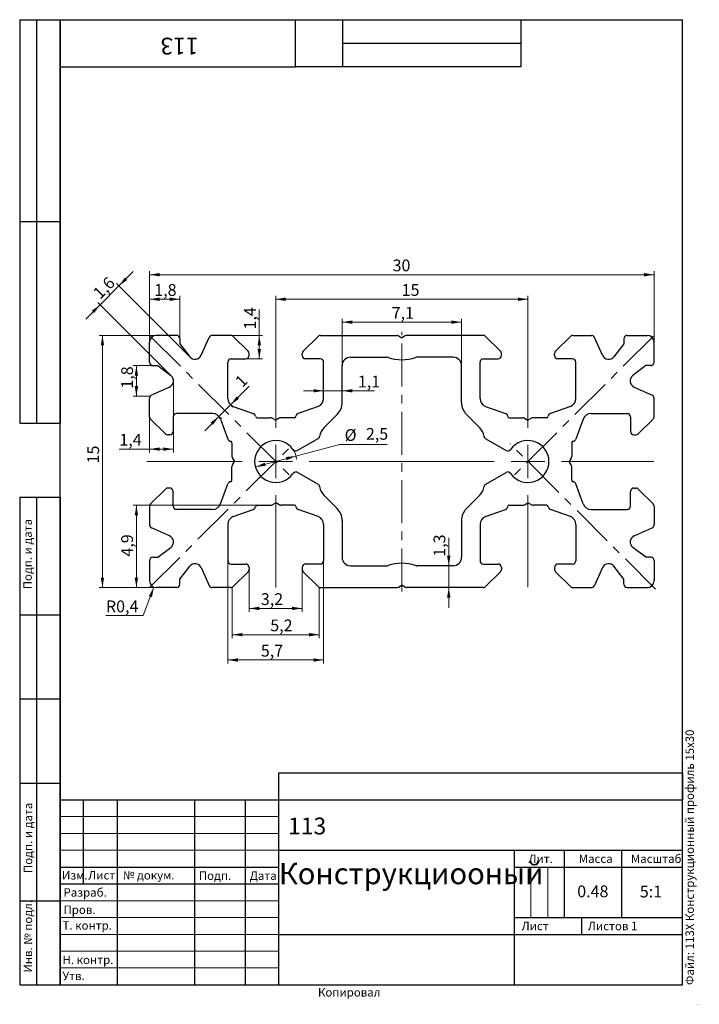
# Model space of a CAD drawing. Units: millimetres. Extents: x 8 to 210, y -1 to 292.
import ezdxf

# ---------------------------------------------------------------- set-up
doc = ezdxf.new("R2010")
doc.units = ezdxf.units.MM
doc.header["$PDSIZE"] = -1
doc.linetypes.add('CENTERX2', pattern=[20.32, 12.7, -2.54, 2.54, -2.54])
doc.styles.add('SLDTEXTSTYLE0', font='TXT', dxfattribs={"width": 0.7, "bigfont": 'bigfont'})
doc.styles.add('SLDTEXTSTYLE1', font='TXT', dxfattribs={"width": 0.7})
doc.dimstyles.new('SLDDIMSTYLE0', dxfattribs={"dimtxt": 3.5, "dimasz": 3, "dimexe": 0, "dimexo": 0.0625, "dimgap": 0.875, "dimtad": 2, "dimdec": 1, "dimlfac": 0.2, "dimrnd": 1e-09, "dimzin": 12, "dimdsep": 46, "dimtxsty": 'SLDTEXTSTYLE1', "dimsah": 1, "dimcen": 0.09, "dimadec": 0, "dimazin": 3, "dimtfac": 1, "dimtdec": 1, "dimtofl": 0, "dimtmove": 0, "dimatfit": 3, "dimfxl": 0, "dimfrac": 2, "dimtolj": 1, "dimtzin": 12, "dimarcsym": 0})
doc.dimstyles.new('SLDDIMSTYLE1', dxfattribs={"dimtxt": 3.5, "dimasz": 3, "dimexe": 0, "dimexo": 0.0625, "dimgap": 0.875, "dimtad": 2, "dimdec": 1, "dimlfac": 0.2, "dimrnd": 1e-09, "dimzin": 12, "dimdsep": 46, "dimtxsty": 'SLDTEXTSTYLE1', "dimsah": 1, "dimcen": 0.09, "dimadec": 0, "dimazin": 3, "dimtfac": 1, "dimtdec": 1, "dimtmove": 0, "dimatfit": 0, "dimfxl": 0, "dimfrac": 2, "dimtolj": 1, "dimtzin": 12, "dimarcsym": 0})
doc.dimstyles.new('SLDDIMSTYLE2', dxfattribs={"dimtxt": 3.5, "dimasz": 3, "dimexe": 0, "dimexo": 0.0625, "dimgap": 0.875, "dimtad": 0, "dimtih": 1, "dimtoh": 1, "dimdec": 1, "dimlfac": 0.2, "dimrnd": 1e-09, "dimzin": 12, "dimdsep": 46, "dimtxsty": 'SLDTEXTSTYLE1', "dimsah": 1, "dimcen": 0, "dimadec": 0, "dimazin": 3, "dimtfac": 1, "dimtdec": 1, "dimtmove": 0, "dimatfit": 3, "dimfxl": 0, "dimfrac": 2, "dimtolj": 1, "dimtzin": 12, "dimarcsym": 0})
doc.dimstyles.new('SLDDIMSTYLE3', dxfattribs={"dimtxt": 3.5, "dimasz": 3, "dimexe": 0, "dimexo": 0.0625, "dimgap": 0.875, "dimtad": 0, "dimtih": 1, "dimtoh": 1, "dimdec": 1, "dimlfac": 0.2, "dimrnd": 1e-09, "dimdsep": 46, "dimtxsty": 'SLDTEXTSTYLE1', "dimsah": 1, "dimcen": 0, "dimadec": 0, "dimazin": 2, "dimtfac": 1, "dimtdec": 1, "dimtofl": 0, "dimtmove": 0, "dimatfit": 3, "dimfxl": 0, "dimfrac": 2, "dimtolj": 1, "dimtzin": 12, "dimarcsym": 0})

# ---------------------------------------------------------------- blocks, each defined once
blk = doc.blocks.new('SW_NOTE_0')
at = {"color": 0, "linetype": 'Continuous', "lineweight": 0, "insert": (35.42, 8.16), "char_height": 6.35, "attachment_point": 2, "style": 'SLDTEXTSTYLE0'}
blk.add_mtext('Конструкциооный', dxfattribs=at)
blk = doc.blocks.new('_D')
at = {"color": 7, "linetype": 'Continuous', "lineweight": 0}
for p, q in [((71.17, 123.2), (71.17, 108.12)), ((97.04, 123.2), (97.04, 108.12)), ((71.17, 109.12), (97.04, 109.12))]:
    blk.add_line(p, q, dxfattribs=at)
at = {"color": 7, "linetype": 'Continuous', "lineweight": 18}
for points in [[(71.17, 109.12), (74.17, 108.62), (74.17, 109.62)], [(97.04, 109.12), (94.04, 109.62), (94.04, 108.62)]]:
    blk.add_solid(points, dxfattribs=at)
at = {"color": 7, "linetype": 'Continuous', "lineweight": 18, "insert": (82.5, 113.63), "char_height": 3.5, "attachment_point": 1, "style": 'SLDTEXTSTYLE1'}
blk.add_mtext('5,2', dxfattribs=at)
blk = doc.blocks.new('_D_1')
at = {"color": 7, "linetype": 'Continuous', "lineweight": 0}
for p, q in [((47.6, 189.12), (41.69, 189.12)), ((42.69, 180.02), (42.69, 189.12)), ((46.77, 180.02), (41.69, 180.02))]:
    blk.add_line(p, q, dxfattribs=at)
at = {"color": 7, "linetype": 'Continuous', "lineweight": 18}
for points in [[(42.69, 189.12), (42.19, 186.12), (43.19, 186.12)], [(42.69, 180.02), (43.19, 183.02), (42.19, 183.02)]]:
    blk.add_solid(points, dxfattribs=at)
at = {"color": 7, "linetype": 'Continuous', "lineweight": 18, "insert": (38.18, 182.29), "char_height": 3.5, "attachment_point": 1, "rotation": 90, "style": 'SLDTEXTSTYLE1'}
blk.add_mtext('1,8', dxfattribs=at)
blk = doc.blocks.new('_D_2')
at = {"color": 7, "linetype": 'Continuous', "lineweight": 0}
for p, q in [((98.35, 181.64), (92.35, 181.64)), ((98.35, 181.64), (103.85, 181.64)), ((103.85, 181.64), (113.43, 181.64))]:
    blk.add_line(p, q, dxfattribs=at)
at = {"color": 7, "linetype": 'Continuous', "lineweight": 18}
for points in [[(98.35, 181.64), (95.35, 182.14), (95.35, 181.14)], [(103.85, 181.64), (106.85, 181.14), (106.85, 182.14)]]:
    blk.add_solid(points, dxfattribs=at)
at = {"color": 7, "linetype": 'Continuous', "lineweight": 18, "insert": (108.54, 186.15), "char_height": 3.5, "attachment_point": 1, "style": 'SLDTEXTSTYLE1'}
blk.add_mtext('1,1', dxfattribs=at)
blk = doc.blocks.new('_D_3')
at = {"color": 7, "linetype": 'Continuous', "lineweight": 0}
for p, q in [((90.14, 162.24), (103.1, 165.71)), ((103.1, 165.71), (117.27, 165.71)), ((78.07, 159.01), (90.14, 162.24))]:
    blk.add_line(p, q, dxfattribs=at)
at = {"color": 7, "linetype": 'Continuous', "lineweight": 18}
blk.add_arc((84.1, 160.62), 6.25, 5.9097, 34.5515, dxfattribs=at)
for points in [[(90.14, 162.24), (87.11, 161.95), (87.37, 160.98)], [(78.07, 159.01), (81.09, 159.3), (80.84, 160.26)]]:
    blk.add_solid(points, dxfattribs=at)
at = {"color": 7, "linetype": 'Continuous', "lineweight": 18, "char_height": 3.5, "attachment_point": 1, "style": 'SLDTEXTSTYLE1'}
for s, insert in [('%%c', (104.6, 170.23)), ('2,5', (110.92, 170.58))]:
    blk.add_mtext(s, dxfattribs=dict(at, insert=insert))
blk = doc.blocks.new('_D_4')
at = {"color": 7, "linetype": 'Continuous', "lineweight": 0}
for p, q in [((48.6, 198.12), (31.6, 198.12)), ((32.6, 123.12), (32.6, 198.12)), ((48.6, 123.12), (31.6, 123.12))]:
    blk.add_line(p, q, dxfattribs=at)
at = {"color": 7, "linetype": 'Continuous', "lineweight": 18}
for points in [[(32.6, 198.12), (32.1, 195.12), (33.1, 195.12)], [(32.6, 123.12), (33.1, 126.12), (32.1, 126.12)]]:
    blk.add_solid(points, dxfattribs=at)
at = {"color": 7, "linetype": 'Continuous', "lineweight": 18, "insert": (28.09, 160.05), "char_height": 3.5, "attachment_point": 1, "rotation": 90, "style": 'SLDTEXTSTYLE1'}
blk.add_mtext('15', dxfattribs=at)
blk = doc.blocks.new('_D_5')
at = {"color": 7, "linetype": 'Continuous', "lineweight": 0}
for p, q in [((46.6, 196.12), (46.6, 217.17)), ((196.6, 196.12), (196.6, 217.17)), ((46.6, 216.17), (196.6, 216.17))]:
    blk.add_line(p, q, dxfattribs=at)
at = {"color": 7, "linetype": 'Continuous', "lineweight": 18}
for points in [[(46.6, 216.17), (49.6, 215.67), (49.6, 216.67)], [(196.6, 216.17), (193.6, 216.67), (193.6, 215.67)]]:
    blk.add_solid(points, dxfattribs=at)
at = {"color": 7, "linetype": 'Continuous', "lineweight": 18, "insert": (118.86, 220.68), "char_height": 3.5, "attachment_point": 1, "style": 'SLDTEXTSTYLE1'}
blk.add_mtext('30', dxfattribs=at)
blk = doc.blocks.new('_D_6')
at = {"color": 7, "linetype": 'Continuous', "lineweight": 0}
for p, q in [((103.85, 189.12), (103.85, 203.06)), ((103.85, 202.06), (139.35, 202.06)), ((139.35, 189.12), (139.35, 203.06))]:
    blk.add_line(p, q, dxfattribs=at)
at = {"color": 7, "linetype": 'Continuous', "lineweight": 18}
for points in [[(103.85, 202.06), (106.85, 201.56), (106.85, 202.56)], [(139.35, 202.06), (136.35, 202.56), (136.35, 201.56)]]:
    blk.add_solid(points, dxfattribs=at)
at = {"color": 7, "linetype": 'Continuous', "lineweight": 18, "insert": (118.59, 206.57), "char_height": 3.5, "attachment_point": 1, "style": 'SLDTEXTSTYLE1'}
blk.add_mtext('7,1', dxfattribs=at)
blk = doc.blocks.new('_D_7')
at = {"color": 7, "linetype": 'Continuous', "lineweight": 0}
for p, q in [((69.85, 131.12), (69.85, 100.59)), ((98.35, 131.12), (98.35, 100.59)), ((69.85, 101.59), (98.35, 101.59))]:
    blk.add_line(p, q, dxfattribs=at)
at = {"color": 7, "linetype": 'Continuous', "lineweight": 18}
for points in [[(69.85, 101.59), (72.85, 101.09), (72.85, 102.09)], [(98.35, 101.59), (95.35, 102.09), (95.35, 101.09)]]:
    blk.add_solid(points, dxfattribs=at)
at = {"color": 7, "linetype": 'Continuous', "lineweight": 18, "insert": (79.69, 106.1), "char_height": 3.5, "attachment_point": 1, "style": 'SLDTEXTSTYLE1'}
blk.add_mtext('5,7', dxfattribs=at)
blk = doc.blocks.new('_D_8')
at = {"color": 7, "linetype": 'Continuous', "lineweight": 0}
for p, q in [((76.2, 129.12), (76.2, 115.93)), ((92, 129.12), (92, 115.93)), ((92, 116.93), (76.2, 116.93))]:
    blk.add_line(p, q, dxfattribs=at)
at = {"color": 7, "linetype": 'Continuous', "lineweight": 18}
for points in [[(76.2, 116.93), (79.2, 116.43), (79.2, 117.43)], [(92, 116.93), (89, 117.43), (89, 116.43)]]:
    blk.add_solid(points, dxfattribs=at)
at = {"color": 7, "linetype": 'Continuous', "lineweight": 18, "insert": (79.69, 121.44), "char_height": 3.5, "attachment_point": 1, "style": 'SLDTEXTSTYLE1'}
blk.add_mtext('3,2', dxfattribs=at)
blk = doc.blocks.new('_D_9')
at = {"color": 7, "linetype": 'Continuous', "lineweight": 0}
for p, q in [((79.23, 198.12), (79.23, 205.84)), ((70.79, 198.12), (80.23, 198.12)), ((79.23, 191.12), (79.23, 198.12)), ((75.2, 191.12), (80.23, 191.12))]:
    blk.add_line(p, q, dxfattribs=at)
at = {"color": 7, "linetype": 'Continuous', "lineweight": 18}
for points in [[(79.23, 198.12), (78.73, 195.12), (79.73, 195.12)], [(79.23, 191.12), (79.73, 194.12), (78.73, 194.12)]]:
    blk.add_solid(points, dxfattribs=at)
at = {"color": 7, "linetype": 'Continuous', "lineweight": 18, "insert": (74.72, 199.86), "char_height": 3.5, "attachment_point": 1, "rotation": 90, "style": 'SLDTEXTSTYLE1'}
blk.add_mtext('1,4', dxfattribs=at)
blk = doc.blocks.new('_D_10')
at = {"color": 7, "linetype": 'Continuous', "lineweight": 0}
for p, q in [((135.55, 129.62), (135.55, 137.92)), ((135.55, 129.62), (135.55, 123.12)), ((135.55, 123.12), (135.55, 117.12))]:
    blk.add_line(p, q, dxfattribs=at)
at = {"color": 7, "linetype": 'Continuous', "lineweight": 18}
for points in [[(135.55, 129.62), (136.05, 132.62), (135.05, 132.62)], [(135.55, 123.12), (135.05, 120.12), (136.05, 120.12)]]:
    blk.add_solid(points, dxfattribs=at)
at = {"color": 7, "linetype": 'Continuous', "lineweight": 18, "insert": (131.04, 132.3), "char_height": 3.5, "attachment_point": 1, "rotation": 90, "style": 'SLDTEXTSTYLE1'}
blk.add_mtext('1,3', dxfattribs=at)
blk = doc.blocks.new('_D_11')
at = {"color": 7, "linetype": 'Continuous', "lineweight": 0}
for p, q in [((46.6, 196.12), (46.6, 209.86)), ((55.6, 208.86), (46.6, 208.86)), ((55.6, 197.12), (55.6, 209.86))]:
    blk.add_line(p, q, dxfattribs=at)
at = {"color": 7, "linetype": 'Continuous', "lineweight": 18}
for points in [[(46.6, 208.86), (49.6, 208.36), (49.6, 209.36)], [(55.6, 208.86), (52.6, 209.36), (52.6, 208.36)]]:
    blk.add_solid(points, dxfattribs=at)
at = {"color": 7, "linetype": 'Continuous', "lineweight": 18, "insert": (48, 213.37), "char_height": 3.5, "attachment_point": 1, "style": 'SLDTEXTSTYLE1'}
blk.add_mtext('1,8', dxfattribs=at)
blk = doc.blocks.new('_D_12')
at = {"color": 7, "linetype": 'Continuous', "lineweight": 0}
for p, q in [((53.72, 184.59), (53.72, 163.3)), ((46.6, 173.94), (46.6, 163.3)), ((46.6, 164.3), (37.62, 164.3)), ((53.72, 164.3), (46.6, 164.3))]:
    blk.add_line(p, q, dxfattribs=at)
at = {"color": 7, "linetype": 'Continuous', "lineweight": 18}
for points in [[(46.6, 164.3), (49.6, 163.8), (49.6, 164.8)], [(53.72, 164.3), (50.72, 164.8), (50.72, 163.8)]]:
    blk.add_solid(points, dxfattribs=at)
at = {"color": 7, "linetype": 'Continuous', "lineweight": 18, "insert": (37.62, 168.81), "char_height": 3.5, "attachment_point": 1, "style": 'SLDTEXTSTYLE1'}
blk.add_mtext('1,4', dxfattribs=at)
blk = doc.blocks.new('_D_13')
at = {"color": 7, "linetype": 'Continuous', "lineweight": 0}
for p, q in [((78.59, 147.62), (41.69, 147.62)), ((42.69, 123.12), (42.69, 147.62)), ((48.6, 123.12), (41.69, 123.12))]:
    blk.add_line(p, q, dxfattribs=at)
at = {"color": 7, "linetype": 'Continuous', "lineweight": 18}
for points in [[(42.69, 147.62), (42.19, 144.62), (43.19, 144.62)], [(42.69, 123.12), (43.19, 126.12), (42.19, 126.12)]]:
    blk.add_solid(points, dxfattribs=at)
at = {"color": 7, "linetype": 'Continuous', "lineweight": 18, "insert": (38.18, 132.34), "char_height": 3.5, "attachment_point": 1, "rotation": 90, "style": 'SLDTEXTSTYLE1'}
blk.add_mtext('4,9', dxfattribs=at)
blk = doc.blocks.new('_D_14')
at = {"color": 7, "linetype": 'Continuous', "lineweight": 0}
for p, q in [((37.5, 212.84), (41.75, 217.08)), ((31.89, 207.22), (37.5, 212.84)), ((58.56, 191.79), (36.8, 213.55)), ((52.94, 186.17), (31.18, 207.93)), ((31.89, 207.22), (27.65, 202.98))]:
    blk.add_line(p, q, dxfattribs=at)
at = {"color": 7, "linetype": 'Continuous', "lineweight": 18}
for points in [[(37.5, 212.84), (39.98, 214.61), (39.27, 215.31)], [(31.89, 207.22), (29.41, 205.46), (30.12, 204.75)]]:
    blk.add_solid(points, dxfattribs=at)
at = {"color": 7, "linetype": 'Continuous', "lineweight": 18, "insert": (29.45, 211.16), "char_height": 3.5, "attachment_point": 1, "rotation": 45, "style": 'SLDTEXTSTYLE1'}
blk.add_mtext('1,6', dxfattribs=at)
blk = doc.blocks.new('_D_15')
at = {"color": 7, "linetype": 'Continuous', "lineweight": 0}
for p, q in [((47.9, 123.25), (44.74, 114.78)), ((44.74, 114.78), (33.64, 114.78))]:
    blk.add_line(p, q, dxfattribs=at)
at = {"color": 7, "linetype": 'Continuous', "lineweight": 18}
blk.add_solid([(47.9, 123.25), (46.39, 120.61), (47.32, 120.26)], dxfattribs=at)
at = {"color": 7, "linetype": 'Continuous', "lineweight": 18, "insert": (33.64, 119.29), "char_height": 3.5, "attachment_point": 1, "style": 'SLDTEXTSTYLE1'}
blk.add_mtext('R0,4', dxfattribs=at)
blk = doc.blocks.new('_D_16')
at = {"color": 7, "linetype": 'Continuous', "lineweight": 0}
for p, q in [((84.1, 198.15), (84.1, 209.86)), ((84.1, 208.86), (159.1, 208.86)), ((159.1, 198.22), (159.1, 209.86))]:
    blk.add_line(p, q, dxfattribs=at)
at = {"color": 7, "linetype": 'Continuous', "lineweight": 18}
for points in [[(84.1, 208.86), (87.1, 208.36), (87.1, 209.36)], [(159.1, 208.86), (156.1, 209.36), (156.1, 208.36)]]:
    blk.add_solid(points, dxfattribs=at)
at = {"color": 7, "linetype": 'Continuous', "lineweight": 18, "insert": (121.55, 213.37), "char_height": 3.5, "attachment_point": 1, "style": 'SLDTEXTSTYLE1'}
blk.add_mtext('15', dxfattribs=at)
blk = doc.blocks.new('_D_17')
at = {"color": 7, "linetype": 'Continuous', "lineweight": 0}
for p, q in [((70.7, 177.49), (76.18, 182.97)), ((67.24, 174.02), (70.7, 177.49)), ((70.59, 177.61), (71.41, 176.78)), ((67.24, 174.02), (63, 169.78)), ((67.12, 174.14), (67.95, 173.31))]:
    blk.add_line(p, q, dxfattribs=at)
at = {"color": 7, "linetype": 'Continuous', "lineweight": 18}
for points in [[(70.7, 177.49), (73.18, 179.26), (72.47, 179.96)], [(67.24, 174.02), (64.76, 172.25), (65.47, 171.55)]]:
    blk.add_solid(points, dxfattribs=at)
at = {"color": 7, "linetype": 'Continuous', "lineweight": 18, "insert": (71.71, 184.88), "char_height": 3.5, "attachment_point": 1, "rotation": 45, "style": 'SLDTEXTSTYLE1'}
blk.add_mtext('1', dxfattribs=at)
blk = doc.blocks.new('SW_CENTERMARKSYMBOL_0')
at = {"color": 0, "linetype": 'Continuous', "lineweight": 18}
for p, q in [((0, 10), (0, 37.53)), ((0, 0), (0, 5)), ((-10, 0), (-38.3, 0)), ((0, 0), (-5, 0)), ((0, 0), (0, -5)), ((0, 0), (5, 0)), ((10, 0), (37.41, 0)), ((0, -10), (0, -37.5))]:
    blk.add_line(p, q, dxfattribs=at)
blk = doc.blocks.new('SW_CENTERMARKSYMBOL_1')
at = {"color": 0, "linetype": 'Continuous', "lineweight": 18}
for p, q in [((0, 10), (0, 37.6)), ((0, 0), (0, 5)), ((-10, 0), (-37.82, 0)), ((0, 0), (-5, 0)), ((0, 0), (0, -5)), ((0, 0), (5, 0)), ((10, 0), (37.38, 0)), ((0, -10), (0, -37.37))]:
    blk.add_line(p, q, dxfattribs=at)

msp = doc.modelspace()

# ---------------------------------------------------------------- linework, layer by layer
at = {"color": 7, "linetype": 'Continuous', "lineweight": 25}
for p, q in [((8, 292), (20, 292)), ((8, 292), (8, 172)), ((13, 292), (13, 172)), ((20, 5), (20, 292)), ((20, 292), (205, 292)), ((20, 278), (20, 292)), ((20, 292), (90, 292)), ((20, 292), (20, 172)), ((90, 278), (90, 292)), ((90, 292), (157, 292)), ((104, 292), (104, 278)), ((157, 292), (157, 278)), ((205, 5), (205, 292)), ((104, 285), (157, 285)), ((20, 278), (90, 278)), ((157, 278), (90, 278)), ((8, 232), (20, 232)), ((54.6, 198.12), (48.6, 198.12)), ((55.6, 197.12), (55.6, 195.62)), ((61.97, 192.19), (64.34, 197.53)), ((70.79, 198.12), (65.25, 198.12)), ((75.91, 193.42), (71.5, 197.83)), ((92.3, 193.42), (96.71, 197.83)), ((97.42, 198.12), (120.08, 198.12)), ((120.59, 197.98), (121.6, 197.37)), ((122.62, 197.98), (121.6, 197.37)), ((145.79, 198.12), (123.13, 198.12)), ((150.91, 193.42), (146.5, 197.83)), ((167.3, 193.42), (171.71, 197.83)), ((172.42, 198.12), (177.95, 198.12)), ((181.24, 192.19), (178.87, 197.53)), ((187.6, 197.12), (187.6, 195.62)), ((188.6, 198.12), (194.6, 198.12)), ((46.6, 190.12), (46.6, 196.12)), ((55.6, 195.62), (58.56, 191.79)), ((187.6, 195.62), (184.65, 191.79)), ((196.6, 190.12), (196.6, 196.12)), ((70.85, 191.12), (75.2, 191.12)), ((76.2, 192.12), (76.2, 192.71)), ((92, 192.12), (92, 192.71)), ((97.35, 191.12), (93, 191.12)), ((106.35, 191.62), (117.12, 191.62)), ((136.85, 191.62), (126.08, 191.62)), ((145.85, 191.12), (150.2, 191.12)), ((151.2, 192.12), (151.2, 192.71)), ((167, 192.12), (167, 192.71)), ((172.35, 191.12), (168, 191.12)), ((47.6, 189.12), (49.1, 189.12)), ((49.1, 189.12), (52.94, 186.17)), ((69.85, 179.37), (69.85, 190.12)), ((98.35, 179.37), (98.35, 190.12)), ((103.85, 178.12), (103.85, 189.12)), ((139.35, 178.12), (139.35, 189.12)), ((144.85, 179.37), (144.85, 190.12)), ((173.35, 179.37), (173.35, 190.12)), ((194.1, 189.12), (190.27, 186.17)), ((195.6, 189.12), (194.1, 189.12)), ((52.53, 182.76), (47.2, 180.39)), ((190.67, 182.76), (196.01, 180.39)), ((46.6, 173.94), (46.6, 179.47)), ((196.6, 173.94), (196.6, 179.47)), ((71.5, 177.02), (77.45, 174.86)), ((96.71, 177.02), (90.76, 174.86)), ((146.5, 177.02), (152.45, 174.86)), ((171.71, 177.02), (165.76, 174.86)), ((51.31, 168.82), (46.9, 173.23)), ((53.6, 173.87), (53.6, 169.52)), ((65.35, 174.87), (54.6, 174.87)), ((67.7, 173.23), (69.86, 167.28)), ((78.59, 173.62), (82.58, 173.62)), ((83.09, 173.48), (84.1, 172.87)), ((85.12, 173.48), (84.1, 172.87)), ((89.62, 173.62), (85.63, 173.62)), ((98.55, 170.75), (102.39, 174.59)), ((144.66, 170.75), (140.82, 174.59)), ((153.59, 173.62), (157.58, 173.62)), ((158.09, 173.48), (159.1, 172.87)), ((160.12, 173.48), (159.1, 172.87)), ((164.62, 173.62), (160.63, 173.62)), ((175.51, 173.23), (173.34, 167.28)), ((177.86, 174.87), (188.6, 174.87)), ((189.6, 173.87), (189.6, 169.52)), ((191.9, 168.82), (196.31, 173.23)), ((8, 172), (20, 172)), ((52.6, 168.52), (52.02, 168.52)), ((96.68, 167.39), (90.58, 163.87)), ((146.53, 167.39), (152.63, 163.87)), ((190.6, 168.52), (191.19, 168.52)), ((71.1, 166.14), (71.1, 162.15)), ((172.1, 166.14), (172.1, 162.15)), ((71.25, 161.64), (71.85, 160.62)), ((171.96, 161.64), (171.35, 160.62)), ((71.1, 155.11), (71.1, 159.1)), ((71.25, 159.61), (71.85, 160.62)), ((171.96, 159.61), (171.35, 160.62)), ((172.1, 155.11), (172.1, 159.1)), ((96.68, 153.85), (90.58, 157.38)), ((146.53, 153.85), (152.63, 157.38)), ((51.31, 152.43), (46.9, 148.02)), ((52.6, 152.72), (52.02, 152.72)), ((67.7, 148.02), (69.86, 153.96)), ((175.51, 148.02), (173.34, 153.96)), ((190.6, 152.72), (191.19, 152.72)), ((191.9, 152.43), (196.31, 148.02)), ((8, 150), (20, 150)), ((8, 150), (8, 5)), ((13, 150), (13, 5)), ((20, 150), (20, 5)), ((53.6, 147.37), (53.6, 151.72)), ((98.55, 150.5), (102.39, 146.66)), ((144.66, 150.5), (140.82, 146.66)), ((189.6, 147.37), (189.6, 151.72)), ((46.6, 147.31), (46.6, 141.77)), ((78.59, 147.62), (82.58, 147.62)), ((83.09, 147.77), (84.1, 148.37)), ((85.12, 147.77), (84.1, 148.37)), ((89.62, 147.62), (85.63, 147.62)), ((153.59, 147.62), (157.58, 147.62)), ((158.09, 147.77), (159.1, 148.37)), ((160.12, 147.77), (159.1, 148.37)), ((164.62, 147.62), (160.63, 147.62)), ((196.6, 147.31), (196.6, 141.77)), ((65.35, 146.37), (54.6, 146.37)), ((71.5, 144.22), (77.45, 146.38)), ((96.71, 144.22), (90.76, 146.38)), ((146.5, 144.22), (152.45, 146.38)), ((171.71, 144.22), (165.76, 146.38)), ((177.86, 146.37), (188.6, 146.37)), ((52.53, 138.49), (47.2, 140.86)), ((69.85, 141.87), (69.85, 131.12)), ((98.35, 141.87), (98.35, 131.12)), ((103.85, 143.12), (103.85, 132.12)), ((139.35, 143.12), (139.35, 132.12)), ((144.85, 141.87), (144.85, 131.12)), ((173.35, 141.87), (173.35, 131.12)), ((190.67, 138.49), (196.01, 140.86)), ((49.1, 132.12), (52.94, 135.07)), ((194.1, 132.12), (190.27, 135.07)), ((47.6, 132.12), (49.1, 132.12)), ((195.6, 132.12), (194.1, 132.12)), ((46.6, 131.12), (46.6, 125.12)), ((55.6, 125.62), (58.56, 129.46)), ((61.97, 129.05), (64.34, 123.72)), ((70.85, 130.12), (75.2, 130.12)), ((76.2, 129.12), (76.2, 128.54)), ((92, 129.12), (92, 128.54)), ((97.35, 130.12), (93, 130.12)), ((106.35, 129.62), (117.12, 129.62)), ((136.85, 129.62), (126.08, 129.62)), ((145.85, 130.12), (150.2, 130.12)), ((151.2, 129.12), (151.2, 128.54)), ((167, 129.12), (167, 128.54)), ((172.35, 130.12), (168, 130.12)), ((181.24, 129.05), (178.87, 123.72)), ((187.6, 125.62), (184.65, 129.46)), ((196.6, 131.12), (196.6, 125.12)), ((75.91, 127.83), (71.5, 123.42)), ((92.3, 127.83), (96.71, 123.42)), ((150.91, 127.83), (146.5, 123.42)), ((167.3, 127.83), (171.71, 123.42)), ((54.6, 123.12), (48.6, 123.12)), ((55.6, 124.12), (55.6, 125.62)), ((70.79, 123.12), (65.25, 123.12)), ((97.42, 123.12), (120.08, 123.12)), ((120.59, 123.27), (121.6, 123.87)), ((122.62, 123.27), (121.6, 123.87)), ((145.79, 123.12), (123.13, 123.12)), ((172.42, 123.12), (177.95, 123.12)), ((187.6, 124.12), (187.6, 125.62)), ((188.6, 123.12), (194.6, 123.12)), ((8, 115), (20, 115)), ((8, 90), (20, 90)), ((85, 60), (85, 68)), ((85, 68), (205, 68)), ((205, 68), (205, 60)), ((8, 65), (20, 65)), ((20, 5), (20, 60)), ((20, 60), (205, 60)), ((27, 35), (27, 60)), ((37, 60), (37, 5)), ((60, 60), (60, 5)), ((75, 60), (75, 5)), ((85, 5), (85, 60)), ((205, 5), (205, 60)), ((85, 45), (205, 45)), ((155, 45), (155, 5)), ((170, 25), (170, 45)), ((187, 25), (187, 45)), ((20, 40), (85, 40)), ((155, 40), (205, 40)), ((20, 35), (85, 35)), ((8, 30), (20, 30)), ((155, 25), (205, 25)), ((175, 25), (175, 20)), ((85, 20), (205, 20)), ((8, 5), (20, 5)), ((20, 5), (205, 5)), ((20, 5), (205, 5))]:
    msp.add_line(p, q, dxfattribs=at)
at = {"color": 7, "linetype": 'CENTERX2', "lineweight": 18}
for p, q in [((121.6, 122), (121.6, 199.13)), ((46.81, 197.92), (89.46, 155.27)), ((196.41, 197.92), (154.25, 155.76)), ((46.59, 123.11), (89.3, 165.82)), ((197.04, 122.69), (153.8, 165.93))]:
    msp.add_line(p, q, dxfattribs=at)
at = {"color": 7, "linetype": 'Continuous', "lineweight": 18}
for p, q in [((20, 55), (85, 55)), ((20, 50), (85, 50)), ((20, 45), (85, 45)), ((160, 40), (160, 25)), ((165, 40), (165, 25)), ((20, 30), (85, 30)), ((20, 25), (85, 25)), ((20, 20), (85, 20)), ((20, 15), (85, 15)), ((20, 10), (85, 10))]:
    msp.add_line(p, q, dxfattribs=at)
at = {"color": 7, "linetype": 'Continuous', "lineweight": 25}
for centre, radius, start, end in [((48.6, 196.12), 2, 90, 180), ((54.6, 197.12), 1, 0, 90), ((65.25, 197.12), 1, 90, 156.0375), ((70.79, 197.12), 1, 45, 90), ((97.42, 197.12), 1, 90, 135), ((120.08, 197.12), 1, 59.0362, 90), ((123.13, 197.12), 1, 90, 120.9638), ((145.79, 197.12), 1, 45, 90), ((172.42, 197.12), 1, 90, 135), ((177.95, 197.12), 1, 23.9625, 90), ((188.6, 197.12), 1, 90, 180), ((194.6, 196.12), 2, 0, 90), ((75.2, 192.71), 1, 0, 45), ((93, 192.71), 1, 135, 180), ((150.2, 192.71), 1, 0, 45), ((168, 192.71), 1, 135, 180), ((60.14, 193.01), 2, 217.5686, 336.0375), ((70.85, 190.12), 1, 90, 180), ((75.2, 192.12), 1, 270, 0), ((93, 192.12), 1, 180, 270), ((97.35, 190.12), 1, 0, 90), ((106.35, 189.12), 2.5, 90, 180), ((117.12, 190.37), 1.25, 70.9887, 90), ((121.6, 203.37), 12.5, 250.9887, 289.0113), ((126.08, 190.37), 1.25, 90, 109.0113), ((136.85, 189.12), 2.5, 0, 90), ((145.85, 190.12), 1, 90, 180), ((150.2, 192.12), 1, 270, 0), ((168, 192.12), 1, 180, 270), ((172.35, 190.12), 1, 0, 90), ((183.07, 193.01), 2, 203.9625, 322.4314), ((47.6, 190.12), 1, 180, 270), ((195.6, 190.12), 1, 270, 0), ((51.72, 184.59), 2, 293.9625, 52.4314), ((191.49, 184.59), 2, 127.5686, 246.0375), ((47.6, 179.47), 1, 113.9625, 180), ((72.35, 179.37), 2.5, 180, 250.0169), ((95.85, 179.37), 2.5, 289.9831, 0), ((147.35, 179.37), 2.5, 180, 250.0169), ((170.85, 179.37), 2.5, 289.9831, 0), ((195.6, 179.47), 1, 0, 66.0375), ((98.85, 178.12), 5, 315, 0), ((144.35, 178.12), 5, 180, 225), ((47.6, 173.94), 1, 180, 225), ((54.6, 173.87), 1, 90, 180), ((65.35, 172.37), 2.5, 19.9831, 90), ((77.1, 173.92), 1, 7.6787, 70.0169), ((78.59, 174.12), 0.5, 187.6787, 270), ((82.58, 172.62), 1, 59.0362, 90), ((85.63, 172.62), 1, 90, 120.9638), ((89.62, 174.12), 0.5, 270, 352.3213), ((91.1, 173.92), 1, 109.9831, 172.3213), ((152.1, 173.92), 1, 7.6787, 70.0169), ((153.59, 174.12), 0.5, 187.6787, 270), ((157.58, 172.62), 1, 59.0362, 90), ((160.63, 172.62), 1, 90, 120.9638), ((164.62, 174.12), 0.5, 270, 352.3213), ((166.1, 173.92), 1, 109.9831, 172.3213), ((177.86, 172.37), 2.5, 90, 160.0169), ((188.6, 173.87), 1, 0, 90), ((195.6, 173.94), 1, 315, 0), ((102.09, 167.21), 5, 135, 169.9668), ((141.12, 167.21), 5, 10.0332, 45), ((52.02, 169.52), 1, 225, 270), ((52.6, 169.52), 1, 270, 0), ((70.8, 167.62), 1, 199.9831, 262.3213), ((96.18, 168.26), 1, 300, 349.9668), ((147.03, 168.26), 1, 190.0332, 240), ((172.4, 167.62), 1, 277.6787, 340.0169), ((190.6, 169.52), 1, 180, 270), ((191.19, 169.52), 1, 270, 315), ((70.6, 166.14), 0.5, 0, 82.3213), ((84.1, 160.62), 6.25, 34.5515, 325.4485), ((90.08, 164.73), 1, 214.5515, 300), ((153.13, 164.73), 1, 240, 325.4485), ((159.1, 160.62), 6.25, 214.5515, 145.4485), ((172.6, 166.14), 0.5, 97.6787, 180), ((72.1, 162.15), 1, 180, 210.9638), ((171.1, 162.15), 1, 329.0362, 0), ((72.1, 159.1), 1, 149.0362, 180), ((171.1, 159.1), 1, 0, 30.9638), ((90.08, 156.51), 1, 60, 145.4485), ((153.13, 156.51), 1, 34.5515, 120), ((52.02, 151.72), 1, 90, 135), ((52.6, 151.72), 1, 0, 90), ((70.8, 153.62), 1, 97.6787, 160.0169), ((70.6, 155.11), 0.5, 277.6787, 0), ((96.18, 152.99), 1, 10.0332, 60), ((102.09, 154.03), 5, 190.0332, 225), ((141.12, 154.03), 5, 315, 349.9668), ((147.03, 152.99), 1, 120, 169.9668), ((172.6, 155.11), 0.5, 180, 262.3213), ((172.4, 153.62), 1, 19.9831, 82.3213), ((190.6, 151.72), 1, 90, 180), ((191.19, 151.72), 1, 45, 90), ((47.6, 147.31), 1, 135, 180), ((54.6, 147.37), 1, 180, 270), ((65.35, 148.87), 2.5, 270, 340.0169), ((77.1, 147.32), 1, 289.9831, 352.3213), ((78.59, 147.12), 0.5, 90, 172.3213), ((82.58, 148.62), 1, 270, 300.9638), ((85.63, 148.62), 1, 239.0362, 270), ((89.62, 147.12), 0.5, 7.6787, 90), ((91.1, 147.32), 1, 187.6787, 250.0169), ((98.85, 143.12), 5, 0, 45), ((144.35, 143.12), 5, 135, 180), ((152.1, 147.32), 1, 289.9831, 352.3213), ((153.59, 147.12), 0.5, 90, 172.3213), ((157.58, 148.62), 1, 270, 300.9638), ((160.63, 148.62), 1, 239.0362, 270), ((164.62, 147.12), 0.5, 7.6787, 90), ((166.1, 147.32), 1, 187.6787, 250.0169), ((177.86, 148.87), 2.5, 199.9831, 270), ((188.6, 147.37), 1, 270, 0), ((195.6, 147.31), 1, 0, 45), ((72.35, 141.87), 2.5, 109.9831, 180), ((95.85, 141.87), 2.5, 0, 70.0169), ((147.35, 141.87), 2.5, 109.9831, 180), ((170.85, 141.87), 2.5, 0, 70.0169), ((47.6, 141.77), 1, 180, 246.0375), ((195.6, 141.77), 1, 293.9625, 0), ((51.72, 136.66), 2, 307.5686, 66.0375), ((191.49, 136.66), 2, 113.9625, 232.4314), ((47.6, 131.12), 1, 90, 180), ((106.35, 132.12), 2.5, 180, 270), ((136.85, 132.12), 2.5, 270, 0), ((195.6, 131.12), 1, 0, 90), ((60.14, 128.24), 2, 23.9625, 142.4314), ((70.85, 131.12), 1, 180, 270), ((75.2, 129.12), 1, 0, 90), ((93, 129.12), 1, 90, 180), ((97.35, 131.12), 1, 270, 0), ((117.12, 130.87), 1.25, 270, 289.0113), ((121.6, 117.87), 12.5, 70.9887, 109.0113), ((126.08, 130.87), 1.25, 250.9887, 270), ((145.85, 131.12), 1, 180, 270), ((150.2, 129.12), 1, 0, 90), ((168, 129.12), 1, 90, 180), ((172.35, 131.12), 1, 270, 0), ((183.07, 128.24), 2, 37.5686, 156.0375), ((75.2, 128.54), 1, 315, 0), ((93, 128.54), 1, 180, 225), ((150.2, 128.54), 1, 315, 0), ((168, 128.54), 1, 180, 225), ((48.6, 125.12), 2, 180, 270), ((54.6, 124.12), 1, 270, 0), ((65.25, 124.12), 1, 203.9625, 270), ((70.79, 124.12), 1, 270, 315), ((97.42, 124.12), 1, 225, 270), ((120.08, 124.12), 1, 270, 300.9638), ((123.13, 124.12), 1, 239.0362, 270), ((145.79, 124.12), 1, 270, 315), ((172.42, 124.12), 1, 225, 270), ((177.95, 124.12), 1, 270, 336.0375), ((188.6, 124.12), 1, 180, 270), ((194.6, 125.12), 2, 270, 0)]:
    msp.add_arc(centre, radius, start, end, dxfattribs=at)
at = {"color": 7, "linetype": 'Continuous', "lineweight": 0}
for p in [(46.77, 180.02), (71.17, 123.2), (97.04, 123.2)]:
    msp.add_point(p, dxfattribs=at)

# ---------------------------------------------------------------- block references
at = {"color": 7, "linetype": 'Continuous', "lineweight": 18}
for name, p in [('SW_CENTERMARKSYMBOL_0', (84.1, 160.62)), ('SW_CENTERMARKSYMBOL_1', (159.1, 160.62))]:
    msp.add_blockref(name, p, dxfattribs=at)
at = {"color": 7, "linetype": 'Continuous', "lineweight": 0}
msp.add_blockref('SW_NOTE_0', (88.96, 33.1), dxfattribs=at)

# ---------------------------------------------------------------- texts
for s, insert, char_height, attachment_point, rotation, style in [('113', (55.5, 281.64), 5, 2, 180, 'SLDTEXTSTYLE1'), ('Подп. и дата', (9.1, 122.62), 2.5, 1, 90, 'SLDTEXTSTYLE0'), ('Файл: 113X Конструкционный профиль 15х30', (205.94, 4.94), 2.5, 1, 90, 'SLDTEXTSTYLE0'), ('Подп. и дата', (9.22, 38.23), 2.5, 1, 90, 'SLDTEXTSTYLE0'), ('Инв. № подл.', (9.2, 8.61), 2.5, 1, 90, 'SLDTEXTSTYLE0')]:
    msp.add_mtext(s, dxfattribs=dict(at, insert=insert, char_height=char_height, attachment_point=attachment_point, rotation=rotation, style=style))
for s, insert, char_height, attachment_point, style in [('113', (93.45, 54.72), 5, 2, 'SLDTEXTSTYLE1'), ('Масштаб', (189.71, 43.74), 2.5, 1, 'SLDTEXTSTYLE0'), ('Лит.', (159.24, 43.74), 2.5, 1, 'SLDTEXTSTYLE0'), ('Масса', (174.2, 43.74), 2.5, 1, 'SLDTEXTSTYLE0'), ('Изм.', (20.56, 38.82), 2.5, 1, 'SLDTEXTSTYLE0'), ('Лист', (28.36, 38.82), 2.5, 1, 'SLDTEXTSTYLE0'), ('№ докум.', (38.71, 38.82), 2.5, 1, 'SLDTEXTSTYLE0'), ('Подп.', (61.26, 38.7), 2.5, 1, 'SLDTEXTSTYLE0'), ('Дата', (76.38, 38.7), 2.5, 1, 'SLDTEXTSTYLE0'), ('Разраб.', (21.02, 33.71), 2.5, 1, 'SLDTEXTSTYLE0'), ('0.48', (178.39, 34.53), 3.5, 2, 'SLDTEXTSTYLE1'), ('5:1', (195.67, 34.48), 3.5, 2, 'SLDTEXTSTYLE1'), ('Пров.', (21.02, 28.56), 2.5, 1, 'SLDTEXTSTYLE0'), ('Т. контр.', (20.74, 23.9), 2.5, 1, 'SLDTEXTSTYLE0'), ('Лист', (157.21, 23.73), 2.5, 1, 'SLDTEXTSTYLE0'), ('Листов 1', (176.92, 23.73), 2.5, 1, 'SLDTEXTSTYLE0'), ('Н. контр.', (20.74, 13.67), 2.5, 1, 'SLDTEXTSTYLE0'), ('Утв.', (20.74, 8.89), 2.5, 1, 'SLDTEXTSTYLE0'), ('Копировал', (96.68, 4.01), 2.5, 1, 'SLDTEXTSTYLE0'), ('Версия 3', (209.46, -0.67), 0.1, 1, 'SLDTEXTSTYLE0')]:
    msp.add_mtext(s, dxfattribs=dict(at, insert=insert, char_height=char_height, attachment_point=attachment_point, style=style))

# ---------------------------------------------------------------- dimensions: what is measured, and where the dimension line sits
at = {"color": 7, "linetype": 'Continuous', "lineweight": 18}
for base, p1, p2, dimstyle, picture, middle in [((196.6, 216.17), (46.6, 196.12), (196.6, 196.12), 'SLDDIMSTYLE0', '_D_5', (121.4, 216.17)), ((46.6, 208.86), (55.6, 197.12), (46.6, 196.12), 'SLDDIMSTYLE0', '_D_11', (50.81, 208.86)), ((159.1, 208.86), (84.1, 198.15), (159.1, 198.22), 'SLDDIMSTYLE0', '_D_16', (123.73, 208.86)), ((46.6, 164.3), (53.72, 184.59), (46.6, 173.94), 'SLDDIMSTYLE0', '_D_12', (40.61, 164.3)), ((103.85, 181.64), (98.35, 179.37), (103.85, 178.12), 'SLDDIMSTYLE1', '_D_2', (110.98, 181.64))]:
    dim = msp.add_linear_dim(base=base, p1=p1, p2=p2, dimstyle=dimstyle, dxfattribs=at)
    dim.commit()
    dim.dimension.update_dxf_attribs({"geometry": picture, "text_midpoint": middle, "dimtype": 160})
for base, p1, p2, angle, dimstyle, picture, middle in [((37.5, 212.84), (52.94, 186.17), (58.56, 191.79), 45, 'SLDDIMSTYLE1', '_D_14', (34.63, 209.96)), ((79.23, 198.12), (75.2, 191.12), (70.79, 198.12), 90, 'SLDDIMSTYLE0', '_D_9', (79.23, 202.85)), ((139.35, 202.06), (103.85, 189.12), (139.35, 189.12), 0, 'SLDDIMSTYLE0', '_D_6', (121.4, 202.06)), ((32.6, 198.12), (48.6, 123.12), (48.6, 198.12), 90, 'SLDDIMSTYLE0', '_D_4', (32.6, 162.23)), ((42.69, 189.12), (46.77, 180.02), (47.6, 189.12), 90, 'SLDDIMSTYLE0', '_D_1', (42.69, 185.1)), ((70.7, 177.49), (67.12, 174.14), (70.59, 177.61), 45, 'SLDDIMSTYLE1', '_D_17', (75.54, 182.33)), ((42.69, 147.62), (48.6, 123.12), (78.59, 147.62), 90, 'SLDDIMSTYLE0', '_D_13', (42.69, 135.69)), ((135.55, 123.12), (136.85, 129.62), (145.79, 123.12), 90, 'SLDDIMSTYLE1', '_D_10', (135.55, 135.11)), ((98.35, 101.59), (69.85, 131.12), (98.35, 131.12), 0, 'SLDDIMSTYLE0', '_D_7', (82.86, 101.59)), ((76.2, 116.93), (92, 129.12), (76.2, 129.12), 0, 'SLDDIMSTYLE0', '_D_8', (82.86, 116.93)), ((97.04, 109.12), (71.17, 123.2), (97.04, 123.2), 0, 'SLDDIMSTYLE0', '_D', (85.67, 109.12))]:
    dim = msp.add_linear_dim(base=base, p1=p1, p2=p2, angle=angle, dimstyle=dimstyle, dxfattribs=at)
    dim.commit()
    dim.dimension.update_dxf_attribs({"geometry": picture, "text_midpoint": middle, "dimtype": 160})
dim = msp.add_diameter_dim_2p(p1=(90.14, 162.24), p2=(78.07, 159.01), dimstyle='SLDDIMSTYLE2', dxfattribs=at)
dim.commit()
dim.dimension.update_dxf_attribs({"geometry": '_D_3', "text_midpoint": (110.93, 169.21), "dimtype": 163})
dim = msp.add_radius_dim(center=(48.6, 125.12), mpoint=(47.9, 123.25), dimstyle='SLDDIMSTYLE3', dxfattribs=at)
dim.commit()
dim.dimension.update_dxf_attribs({"geometry": '_D_15', "text_midpoint": (38.44, 118.1), "dimtype": 164})

doc.saveas('drawing.dxf')
